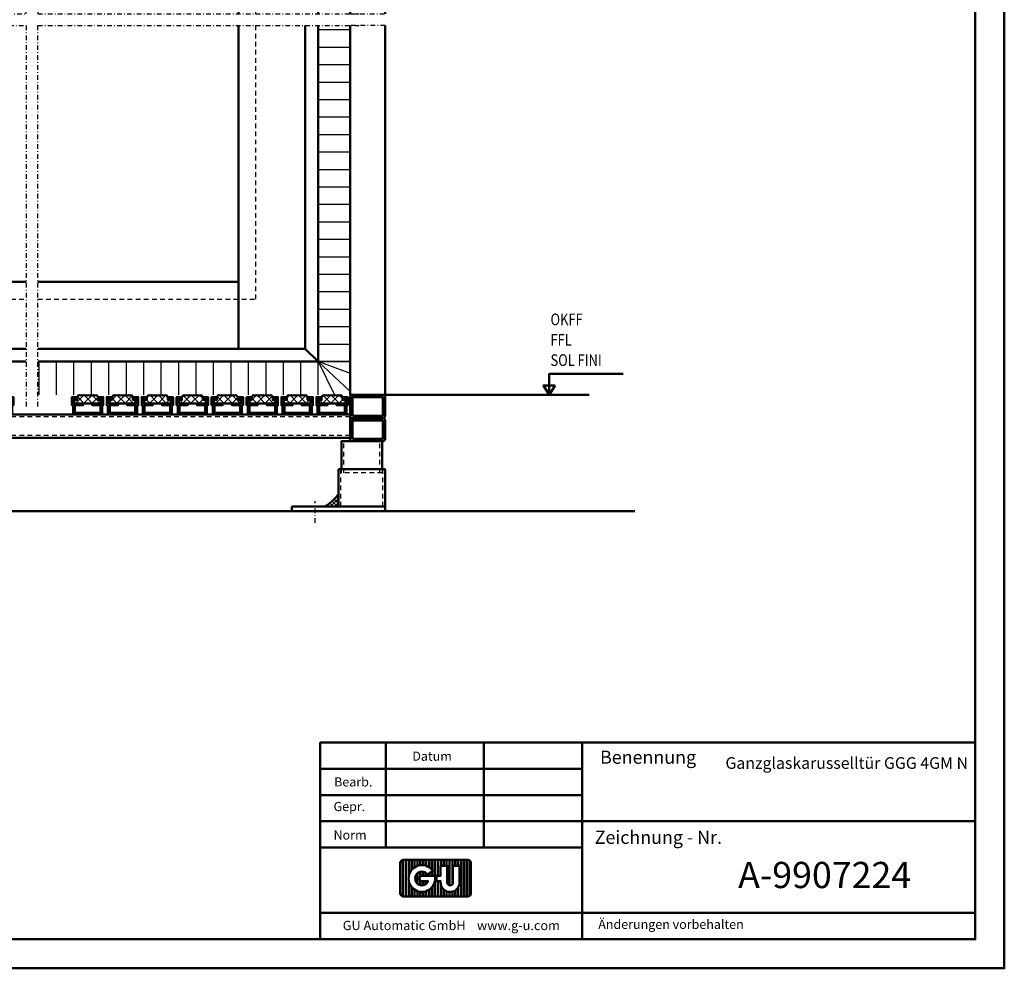
# Model space of a CAD drawing. Extents: x -399 to 1701, y -423 to 1062.
# Drawn here: x 855 to 1701, y -423 to 391 of the extents above; entities that cross this region are included whole.
import ezdxf

# ---------------------------------------------------------------- set-up
doc = ezdxf.new("R2010")
doc.units = 0
doc.header["$MEASUREMENT"] = 0
for name, pattern in [('DASHDOT', [8.5, 4, -2, 0.5, -2]), ('DOT', [2, 0.5, -1.5]), ('HIDDEN', [7, 4, -3])]:
    doc.linetypes.add(name, pattern=pattern)
doc.layers.get('0').update_dxf_attribs({"linetype": 'CONTINUOUS'})
for name, color, linetype in [('10', 7, 'CONTINUOUS'), ('HATCH', 3, 'CONTINUOUS'), ('LC-000', 7, 'CONTINUOUS'), ('LE_HIDDEN', 7, 'CONTINUOUS'), ('LE_MIDDLE', 7, 'CONTINUOUS'), ('LE_RED', 1, 'CONTINUOUS'), ('TXT_ALL', 7, 'CONTINUOUS'), ('TXT_YELLOW', 2, 'CONTINUOUS')]:
    doc.layers.add(name, color=color, linetype=linetype)
doc.layers.add('LE_NORM', color=7, linetype='CONTINUOUS', lineweight=50)
doc.styles.add('ARIAL', font='arial.ttf')
doc.styles.add('MONOTXT', font='monotxt.shx')

# ---------------------------------------------------------------- blocks, each defined once
blk = doc.blocks.new('TRAEGERPROFIL_00023', base_point=(904.05, 67.13))
at = {"layer": 'LE_NORM'}
blk.add_lwpolyline([(904.05, 67.13), (900.05, 67.13), (900.05, 60.13), (901.05, 60.13), (901.05, 52.13), (926.05, 52.13), (926.05, 60.13), (927.05, 60.13), (927.05, 67.13), (923.05, 67.13), (923.05, 65.63), (925.55, 65.63), (925.55, 61.63), (917.55, 61.63), (917.55, 60.13), (924.55, 60.13), (924.55, 53.63), (902.55, 53.63), (902.55, 60.13), (909.55, 60.13), (909.55, 61.63), (901.55, 61.63), (901.55, 65.63), (904.05, 65.63), (904.05, 67.13)], dxfattribs=at)
blk = doc.blocks.new('*X5', base_point=(907.55, 68.36))
at = {"layer": 'HATCH'}
for p, q in [((903.09, 61.63), (910.01, 68.56)), ((917.09, 68.56), (910.16, 61.63)), ((910.72, 68.62), (917.71, 61.63)), ((924.78, 61.63), (917.89, 68.52)), ((902.05, 63.15), (903.57, 61.63)), ((910.64, 61.63), (904.76, 67.51)), ((917.23, 61.63), (922.53, 66.93)), ((925.05, 62.38), (924.3, 61.63))]:
    blk.add_line(p, q, dxfattribs=at)
blk = doc.blocks.new('RAUHAARRIPSSTREIFEN_00024', base_point=(907.55, 68.36))
at = {"layer": 'LE_NORM'}
blk.add_lwpolyline([(907.55, 68.36, 0.57735), (904.55, 66.63), (904.55, 64.63), (902.05, 64.63), (902.05, 61.63), (925.05, 61.63), (925.05, 64.63), (922.55, 64.63), (922.55, 66.63, 0.57735), (919.55, 68.36, 0.267949), (917.55, 68.36, 0.267949), (915.55, 68.36, 0.267949), (913.55, 68.36, 0.267949), (911.55, 68.36, 0.267949), (909.55, 68.36, 0.267949), (907.55, 68.36)], format="xyb", dxfattribs=at)
at = {"layer": 'HATCH'}
blk.add_blockref('*X5', (907.55, 68.36), dxfattribs=at)
blk = doc.blocks.new('STAB_00022')
for name, p in [('RAUHAARRIPSSTREIFEN_00024', (907.55, 68.36)), ('TRAEGERPROFIL_00023', (904.05, 67.13))]:
    blk.add_blockref(name, p)
blk = doc.blocks.new('TRAEGERPROFIL_00026', base_point=(766.91, 67.13))
at = {"layer": 'LE_NORM'}
blk.add_lwpolyline([(766.91, 67.13), (762.91, 67.13), (762.91, 60.13), (763.91, 60.13), (763.91, 52.13), (788.91, 52.13), (788.91, 60.13), (789.91, 60.13), (789.91, 67.13), (785.91, 67.13), (785.91, 65.63), (788.41, 65.63), (788.41, 61.63), (780.41, 61.63), (780.41, 60.13), (787.41, 60.13), (787.41, 53.63), (765.41, 53.63), (765.41, 60.13), (772.41, 60.13), (772.41, 61.63), (764.41, 61.63), (764.41, 65.63), (766.91, 65.63), (766.91, 67.13)], dxfattribs=at)
blk = doc.blocks.new('*X6', base_point=(770.41, 68.36))
at = {"layer": 'HATCH'}
for p, q in [((767.7, 67.67), (768.38, 68.34)), ((775.72, 68.61), (768.74, 61.63)), ((769.29, 68.63), (776.29, 61.63)), ((775.81, 61.63), (782.66, 68.49)), ((783.36, 61.63), (776.55, 68.44)), ((783.43, 68.63), (785.41, 66.65)), ((769.22, 61.63), (766.22, 64.63)), ((785.88, 64.63), (782.88, 61.63)), ((787.43, 64.63), (787.91, 64.15))]:
    blk.add_line(p, q, dxfattribs=at)
blk = doc.blocks.new('RAUHAARRIPSSTREIFEN_00027', base_point=(770.41, 68.36))
at = {"layer": 'LE_NORM'}
blk.add_lwpolyline([(770.41, 68.36, 0.57735), (767.41, 66.63), (767.41, 64.63), (764.91, 64.63), (764.91, 61.63), (787.91, 61.63), (787.91, 64.63), (785.41, 64.63), (785.41, 66.63, 0.57735), (782.41, 68.36, 0.267949), (780.41, 68.36, 0.267949), (778.41, 68.36, 0.267949), (776.41, 68.36, 0.267949), (774.41, 68.36, 0.267949), (772.41, 68.36, 0.267949), (770.41, 68.36)], format="xyb", dxfattribs=at)
at = {"layer": 'HATCH'}
blk.add_blockref('*X6', (770.41, 68.36), dxfattribs=at)
blk = doc.blocks.new('STAB_00025')
for name, p in [('RAUHAARRIPSSTREIFEN_00027', (770.41, 68.36)), ('TRAEGERPROFIL_00026', (766.91, 67.13))]:
    blk.add_blockref(name, p)
blk = doc.blocks.new('TRAEGERPROFIL_00029', base_point=(796.91, 67.13))
at = {"layer": 'LE_NORM'}
blk.add_lwpolyline([(796.91, 67.13), (792.91, 67.13), (792.91, 60.13), (793.91, 60.13), (793.91, 52.13), (818.91, 52.13), (818.91, 60.13), (819.91, 60.13), (819.91, 67.13), (815.91, 67.13), (815.91, 65.63), (818.41, 65.63), (818.41, 61.63), (810.41, 61.63), (810.41, 60.13), (817.41, 60.13), (817.41, 53.63), (795.41, 53.63), (795.41, 60.13), (802.41, 60.13), (802.41, 61.63), (794.41, 61.63), (794.41, 65.63), (796.91, 65.63), (796.91, 67.13)], dxfattribs=at)
blk = doc.blocks.new('*X7', base_point=(800.41, 68.36))
at = {"layer": 'HATCH'}
for p, q in [((797.02, 61.63), (803.95, 68.56)), ((798.08, 68.12), (804.57, 61.63)), ((811.06, 68.6), (804.09, 61.63)), ((811.65, 61.63), (804.76, 68.52)), ((811.74, 68.6), (815.41, 64.93)), ((797.5, 61.63), (794.91, 64.22)), ((811.16, 61.63), (815.41, 65.88)), ((815.72, 64.63), (817.91, 62.43))]:
    blk.add_line(p, q, dxfattribs=at)
blk = doc.blocks.new('RAUHAARRIPSSTREIFEN_00030', base_point=(800.41, 68.36))
at = {"layer": 'LE_NORM'}
blk.add_lwpolyline([(800.41, 68.36, 0.57735), (797.41, 66.63), (797.41, 64.63), (794.91, 64.63), (794.91, 61.63), (817.91, 61.63), (817.91, 64.63), (815.41, 64.63), (815.41, 66.63, 0.57735), (812.41, 68.36, 0.267949), (810.41, 68.36, 0.267949), (808.41, 68.36, 0.267949), (806.41, 68.36, 0.267949), (804.41, 68.36, 0.267949), (802.41, 68.36, 0.267949), (800.41, 68.36)], format="xyb", dxfattribs=at)
at = {"layer": 'HATCH'}
blk.add_blockref('*X7', (800.41, 68.36), dxfattribs=at)
blk = doc.blocks.new('STAB_00028')
for name, p in [('RAUHAARRIPSSTREIFEN_00030', (800.41, 68.36)), ('TRAEGERPROFIL_00029', (796.91, 67.13))]:
    blk.add_blockref(name, p)
blk = doc.blocks.new('TRAEGERPROFIL_00032', base_point=(826.91, 67.13))
at = {"layer": 'LE_NORM'}
blk.add_lwpolyline([(826.91, 67.13), (822.91, 67.13), (822.91, 60.13), (823.91, 60.13), (823.91, 52.13), (848.91, 52.13), (848.91, 60.13), (849.91, 60.13), (849.91, 67.13), (845.91, 67.13), (845.91, 65.63), (848.41, 65.63), (848.41, 61.63), (840.41, 61.63), (840.41, 60.13), (847.41, 60.13), (847.41, 53.63), (825.41, 53.63), (825.41, 60.13), (832.41, 60.13), (832.41, 61.63), (824.41, 61.63), (824.41, 65.63), (826.91, 65.63), (826.91, 67.13)], dxfattribs=at)
blk = doc.blocks.new('*X8', base_point=(830.41, 68.36))
at = {"layer": 'HATCH'}
for p, q in [((825.31, 61.63), (832.16, 68.49)), ((839.38, 68.63), (832.38, 61.63)), ((832.98, 68.58), (839.93, 61.63)), ((847, 61.63), (840.14, 68.5)), ((824.91, 62.51), (825.79, 61.63)), ((832.86, 61.63), (827.45, 67.04)), ((839.45, 61.63), (845.25, 67.43)), ((847.91, 63.02), (846.52, 61.63))]:
    blk.add_line(p, q, dxfattribs=at)
blk = doc.blocks.new('RAUHAARRIPSSTREIFEN_00033', base_point=(830.41, 68.36))
at = {"layer": 'LE_NORM'}
blk.add_lwpolyline([(830.41, 68.36, 0.57735), (827.41, 66.63), (827.41, 64.63), (824.91, 64.63), (824.91, 61.63), (847.91, 61.63), (847.91, 64.63), (845.41, 64.63), (845.41, 66.63, 0.57735), (842.41, 68.36, 0.267949), (840.41, 68.36, 0.267949), (838.41, 68.36, 0.267949), (836.41, 68.36, 0.267949), (834.41, 68.36, 0.267949), (832.41, 68.36, 0.267949), (830.41, 68.36)], format="xyb", dxfattribs=at)
at = {"layer": 'HATCH'}
blk.add_blockref('*X8', (830.41, 68.36), dxfattribs=at)
blk = doc.blocks.new('STAB_00031')
for name, p in [('RAUHAARRIPSSTREIFEN_00033', (830.41, 68.36)), ('TRAEGERPROFIL_00032', (826.91, 67.13))]:
    blk.add_blockref(name, p)
blk = doc.blocks.new('TRAEGERPROFIL_00035', base_point=(934.05, 67.13))
at = {"layer": 'LE_NORM'}
blk.add_lwpolyline([(934.05, 67.13), (930.05, 67.13), (930.05, 60.13), (931.05, 60.13), (931.05, 52.13), (956.05, 52.13), (956.05, 60.13), (957.05, 60.13), (957.05, 67.13), (953.05, 67.13), (953.05, 65.63), (955.55, 65.63), (955.55, 61.63), (947.55, 61.63), (947.55, 60.13), (954.55, 60.13), (954.55, 53.63), (932.55, 53.63), (932.55, 60.13), (939.55, 60.13), (939.55, 61.63), (931.55, 61.63), (931.55, 65.63), (934.05, 65.63), (934.05, 67.13)], dxfattribs=at)
blk = doc.blocks.new('*X9', base_point=(937.55, 68.36))
at = {"layer": 'HATCH'}
for p, q in [((934.55, 64.81), (938.36, 68.62)), ((945.3, 68.49), (938.44, 61.63)), ((939.06, 68.57), (946, 61.63)), ((945.51, 61.63), (951.95, 68.06)), ((953.07, 61.63), (946.12, 68.58)), ((932.05, 62.31), (934.37, 64.63)), ((938.92, 61.63), (934.55, 66)), ((955.05, 64.1), (952.59, 61.63))]:
    blk.add_line(p, q, dxfattribs=at)
blk = doc.blocks.new('RAUHAARRIPSSTREIFEN_00036', base_point=(937.55, 68.36))
at = {"layer": 'LE_NORM'}
blk.add_lwpolyline([(937.55, 68.36, 0.57735), (934.55, 66.63), (934.55, 64.63), (932.05, 64.63), (932.05, 61.63), (955.05, 61.63), (955.05, 64.63), (952.55, 64.63), (952.55, 66.63, 0.57735), (949.55, 68.36, 0.267949), (947.55, 68.36, 0.267949), (945.55, 68.36, 0.267949), (943.55, 68.36, 0.267949), (941.55, 68.36, 0.267949), (939.55, 68.36, 0.267949), (937.55, 68.36)], format="xyb", dxfattribs=at)
at = {"layer": 'HATCH'}
blk.add_blockref('*X9', (937.55, 68.36), dxfattribs=at)
blk = doc.blocks.new('STAB_00034')
for name, p in [('RAUHAARRIPSSTREIFEN_00036', (937.55, 68.36)), ('TRAEGERPROFIL_00035', (934.05, 67.13))]:
    blk.add_blockref(name, p)
blk = doc.blocks.new('TRAEGERPROFIL_00038', base_point=(964.05, 67.13))
at = {"layer": 'LE_NORM'}
blk.add_lwpolyline([(964.05, 67.13), (960.05, 67.13), (960.05, 60.13), (961.05, 60.13), (961.05, 52.13), (986.05, 52.13), (986.05, 60.13), (987.05, 60.13), (987.05, 67.13), (983.05, 67.13), (983.05, 65.63), (985.55, 65.63), (985.55, 61.63), (977.55, 61.63), (977.55, 60.13), (984.55, 60.13), (984.55, 53.63), (962.55, 53.63), (962.55, 60.13), (969.55, 60.13), (969.55, 61.63), (961.55, 61.63), (961.55, 65.63), (964.05, 65.63), (964.05, 67.13)], dxfattribs=at)
blk = doc.blocks.new('*X10', base_point=(967.55, 68.36))
at = {"layer": 'HATCH'}
for p, q in [((964.55, 66.53), (966.65, 68.63)), ((973.49, 68.4), (966.73, 61.63)), ((967.54, 68.37), (974.28, 61.63)), ((973.8, 61.63), (980.79, 68.62)), ((981.35, 61.63), (974.36, 68.62)), ((962.05, 64.03), (962.66, 64.63)), ((967.21, 61.63), (964.21, 64.63)), ((983.87, 64.63), (980.87, 61.63))]:
    blk.add_line(p, q, dxfattribs=at)
blk = doc.blocks.new('RAUHAARRIPSSTREIFEN_00039', base_point=(967.55, 68.36))
at = {"layer": 'LE_NORM'}
blk.add_lwpolyline([(967.55, 68.36, 0.57735), (964.55, 66.63), (964.55, 64.63), (962.05, 64.63), (962.05, 61.63), (985.05, 61.63), (985.05, 64.63), (982.55, 64.63), (982.55, 66.63, 0.57735), (979.55, 68.36, 0.267949), (977.55, 68.36, 0.267949), (975.55, 68.36, 0.267949), (973.55, 68.36, 0.267949), (971.55, 68.36, 0.267949), (969.55, 68.36, 0.267949), (967.55, 68.36)], format="xyb", dxfattribs=at)
at = {"layer": 'HATCH'}
blk.add_blockref('*X10', (967.55, 68.36), dxfattribs=at)
blk = doc.blocks.new('STAB_00037')
for name, p in [('RAUHAARRIPSSTREIFEN_00039', (967.55, 68.36)), ('TRAEGERPROFIL_00038', (964.05, 67.13))]:
    blk.add_blockref(name, p)
blk = doc.blocks.new('TRAEGERPROFIL_00041', base_point=(994.05, 67.13))
at = {"layer": 'LE_NORM'}
blk.add_lwpolyline([(994.05, 67.13), (990.05, 67.13), (990.05, 60.13), (991.05, 60.13), (991.05, 52.13), (1016.05, 52.13), (1016.05, 60.13), (1017.05, 60.13), (1017.05, 67.13), (1013.05, 67.13), (1013.05, 65.63), (1015.55, 65.63), (1015.55, 61.63), (1007.55, 61.63), (1007.55, 60.13), (1014.55, 60.13), (1014.55, 53.63), (992.55, 53.63), (992.55, 60.13), (999.55, 60.13), (999.55, 61.63), (991.55, 61.63), (991.55, 65.63), (994.05, 65.63), (994.05, 67.13)], dxfattribs=at)
blk = doc.blocks.new('*X11', base_point=(997.55, 68.36))
at = {"layer": 'HATCH'}
for p, q in [((995.01, 61.63), (1001.9, 68.52)), ((995.74, 68.46), (1002.56, 61.63)), ((1009.03, 68.57), (1002.08, 61.63)), ((1009.63, 61.63), (1002.64, 68.63)), ((1009.84, 68.5), (1012.55, 65.78)), ((995.49, 61.63), (992.49, 64.63)), ((1009.15, 61.63), (1012.55, 65.03)), ((1013.71, 64.63), (1015.05, 63.28))]:
    blk.add_line(p, q, dxfattribs=at)
blk = doc.blocks.new('RAUHAARRIPSSTREIFEN_00042', base_point=(997.55, 68.36))
at = {"layer": 'LE_NORM'}
blk.add_lwpolyline([(997.55, 68.36, 0.57735), (994.55, 66.63), (994.55, 64.63), (992.05, 64.63), (992.05, 61.63), (1015.05, 61.63), (1015.05, 64.63), (1012.55, 64.63), (1012.55, 66.63, 0.57735), (1009.55, 68.36, 0.267949), (1007.55, 68.36, 0.267949), (1005.55, 68.36, 0.267949), (1003.55, 68.36, 0.267949), (1001.55, 68.36, 0.267949), (999.55, 68.36, 0.267949), (997.55, 68.36)], format="xyb", dxfattribs=at)
at = {"layer": 'HATCH'}
blk.add_blockref('*X11', (997.55, 68.36), dxfattribs=at)
blk = doc.blocks.new('STAB_00040')
for name, p in [('RAUHAARRIPSSTREIFEN_00042', (997.55, 68.36)), ('TRAEGERPROFIL_00041', (994.05, 67.13))]:
    blk.add_blockref(name, p)
blk = doc.blocks.new('TRAEGERPROFIL_00044', base_point=(1024.05, 67.13))
at = {"layer": 'LE_NORM'}
blk.add_lwpolyline([(1024.05, 67.13), (1020.05, 67.13), (1020.05, 60.13), (1021.05, 60.13), (1021.05, 52.13), (1046.05, 52.13), (1046.05, 60.13), (1047.05, 60.13), (1047.05, 67.13), (1043.05, 67.13), (1043.05, 65.63), (1045.55, 65.63), (1045.55, 61.63), (1037.55, 61.63), (1037.55, 60.13), (1044.55, 60.13), (1044.55, 53.63), (1022.55, 53.63), (1022.55, 60.13), (1029.55, 60.13), (1029.55, 61.63), (1021.55, 61.63), (1021.55, 65.63), (1024.05, 65.63), (1024.05, 67.13)], dxfattribs=at)
blk = doc.blocks.new('*X12', base_point=(1027.55, 68.36))
at = {"layer": 'HATCH'}
for p, q in [((1023.3, 61.63), (1030.28, 68.61)), ((1037.24, 68.51), (1030.37, 61.63)), ((1037.92, 61.63), (1030.96, 68.59)), ((1038.05, 68.57), (1044.99, 61.63)), ((1023.78, 61.63), (1022.05, 63.36)), ((1024.83, 67.65), (1030.85, 61.63)), ((1037.44, 61.63), (1042.55, 66.74)), ((1045.05, 62.17), (1044.51, 61.63))]:
    blk.add_line(p, q, dxfattribs=at)
blk = doc.blocks.new('RAUHAARRIPSSTREIFEN_00045', base_point=(1027.55, 68.36))
at = {"layer": 'LE_NORM'}
blk.add_lwpolyline([(1027.55, 68.36, 0.57735), (1024.55, 66.63), (1024.55, 64.63), (1022.05, 64.63), (1022.05, 61.63), (1045.05, 61.63), (1045.05, 64.63), (1042.55, 64.63), (1042.55, 66.63, 0.57735), (1039.55, 68.36, 0.267949), (1037.55, 68.36, 0.267949), (1035.55, 68.36, 0.267949), (1033.55, 68.36, 0.267949), (1031.55, 68.36, 0.267949), (1029.55, 68.36, 0.267949), (1027.55, 68.36)], format="xyb", dxfattribs=at)
at = {"layer": 'HATCH'}
blk.add_blockref('*X12', (1027.55, 68.36), dxfattribs=at)
blk = doc.blocks.new('STAB_00043')
for name, p in [('RAUHAARRIPSSTREIFEN_00045', (1027.55, 68.36)), ('TRAEGERPROFIL_00044', (1024.05, 67.13))]:
    blk.add_blockref(name, p)
blk = doc.blocks.new('TRAEGERPROFIL_00047', base_point=(1054.05, 67.13))
at = {"layer": 'LE_NORM'}
blk.add_lwpolyline([(1054.05, 67.13), (1050.05, 67.13), (1050.05, 60.13), (1051.05, 60.13), (1051.05, 52.13), (1076.05, 52.13), (1076.05, 60.13), (1077.05, 60.13), (1077.05, 67.13), (1073.05, 67.13), (1073.05, 65.63), (1075.55, 65.63), (1075.55, 61.63), (1067.55, 61.63), (1067.55, 60.13), (1074.55, 60.13), (1074.55, 53.63), (1052.55, 53.63), (1052.55, 60.13), (1059.55, 60.13), (1059.55, 61.63), (1051.55, 61.63), (1051.55, 65.63), (1054.05, 65.63), (1054.05, 67.13)], dxfattribs=at)
blk = doc.blocks.new('*X13', base_point=(1057.55, 68.36))
at = {"layer": 'HATCH'}
for p, q in [((1052.05, 62.1), (1058.58, 68.63)), ((1065.44, 68.42), (1058.65, 61.63)), ((1059.38, 68.45), (1066.2, 61.63)), ((1065.72, 61.63), (1072.05, 67.96)), ((1073.27, 61.63), (1066.29, 68.61)), ((1052.05, 61.64), (1052.06, 61.63)), ((1059.13, 61.63), (1054.55, 66.21)), ((1075.05, 63.89), (1072.79, 61.63))]:
    blk.add_line(p, q, dxfattribs=at)
blk = doc.blocks.new('RAUHAARRIPSSTREIFEN_00048', base_point=(1057.55, 68.36))
at = {"layer": 'LE_NORM'}
blk.add_lwpolyline([(1057.55, 68.36, 0.57735), (1054.55, 66.63), (1054.55, 64.63), (1052.05, 64.63), (1052.05, 61.63), (1075.05, 61.63), (1075.05, 64.63), (1072.55, 64.63), (1072.55, 66.63, 0.57735), (1069.55, 68.36, 0.267949), (1067.55, 68.36, 0.267949), (1065.55, 68.36, 0.267949), (1063.55, 68.36, 0.267949), (1061.55, 68.36, 0.267949), (1059.55, 68.36, 0.267949), (1057.55, 68.36)], format="xyb", dxfattribs=at)
at = {"layer": 'HATCH'}
blk.add_blockref('*X13', (1057.55, 68.36), dxfattribs=at)
blk = doc.blocks.new('STAB_00046')
for name, p in [('RAUHAARRIPSSTREIFEN_00048', (1057.55, 68.36)), ('TRAEGERPROFIL_00047', (1054.05, 67.13))]:
    blk.add_blockref(name, p)
blk = doc.blocks.new('TRAEGERPROFIL_00050', base_point=(1084.05, 67.13))
at = {"layer": 'LE_NORM'}
blk.add_lwpolyline([(1084.05, 67.13), (1080.05, 67.13), (1080.05, 60.13), (1081.05, 60.13), (1081.05, 52.13), (1106.05, 52.13), (1106.05, 60.13), (1107.05, 60.13), (1107.05, 67.13), (1103.05, 67.13), (1103.05, 65.63), (1105.55, 65.63), (1105.55, 61.63), (1097.55, 61.63), (1097.55, 60.13), (1104.55, 60.13), (1104.55, 53.63), (1082.55, 53.63), (1082.55, 60.13), (1089.55, 60.13), (1089.55, 61.63), (1081.55, 61.63), (1081.55, 65.63), (1084.05, 65.63), (1084.05, 67.13)], dxfattribs=at)
blk = doc.blocks.new('*X14', base_point=(1087.55, 68.36))
at = {"layer": 'HATCH'}
for p, q in [((1084.55, 66.32), (1086.84, 68.61)), ((1093.78, 68.48), (1086.94, 61.63)), ((1087.69, 68.43), (1094.49, 61.63)), ((1094.01, 61.63), (1100.97, 68.59)), ((1101.56, 61.63), (1094.56, 68.63)), ((1082.05, 63.82), (1082.87, 64.63)), ((1087.42, 61.63), (1084.42, 64.63)), ((1104.08, 64.63), (1101.08, 61.63))]:
    blk.add_line(p, q, dxfattribs=at)
blk = doc.blocks.new('RAUHAARRIPSSTREIFEN_00051', base_point=(1087.55, 68.36))
at = {"layer": 'LE_NORM'}
blk.add_lwpolyline([(1087.55, 68.36, 0.57735), (1084.55, 66.63), (1084.55, 64.63), (1082.05, 64.63), (1082.05, 61.63), (1105.05, 61.63), (1105.05, 64.63), (1102.55, 64.63), (1102.55, 66.63, 0.57735), (1099.55, 68.36, 0.267949), (1097.55, 68.36, 0.267949), (1095.55, 68.36, 0.267949), (1093.55, 68.36, 0.267949), (1091.55, 68.36, 0.267949), (1089.55, 68.36, 0.267949), (1087.55, 68.36)], format="xyb", dxfattribs=at)
at = {"layer": 'HATCH'}
blk.add_blockref('*X14', (1087.55, 68.36), dxfattribs=at)
blk = doc.blocks.new('STAB_00049')
for name, p in [('RAUHAARRIPSSTREIFEN_00051', (1087.55, 68.36)), ('TRAEGERPROFIL_00050', (1084.05, 67.13))]:
    blk.add_blockref(name, p)
blk = doc.blocks.new('TRAEGERPROFIL_00053', base_point=(1114.05, 67.13))
at = {"layer": 'LE_NORM'}
blk.add_lwpolyline([(1114.05, 67.13), (1110.05, 67.13), (1110.05, 60.13), (1111.05, 60.13), (1111.05, 52.13), (1136.05, 52.13), (1136.05, 60.13), (1137.05, 60.13), (1137.05, 67.13), (1133.05, 67.13), (1133.05, 65.63), (1135.55, 65.63), (1135.55, 61.63), (1127.55, 61.63), (1127.55, 60.13), (1134.55, 60.13), (1134.55, 53.63), (1112.55, 53.63), (1112.55, 60.13), (1119.55, 60.13), (1119.55, 61.63), (1111.55, 61.63), (1111.55, 65.63), (1114.05, 65.63), (1114.05, 67.13)], dxfattribs=at)
blk = doc.blocks.new('*X15', base_point=(1117.55, 68.36))
at = {"layer": 'HATCH'}
for p, q in [((1115.22, 61.63), (1122.19, 68.6)), ((1115.89, 68.52), (1122.77, 61.63)), ((1129.19, 68.53), (1122.29, 61.63)), ((1129.84, 61.63), (1122.87, 68.61)), ((1129.99, 68.55), (1132.55, 65.99)), ((1115.7, 61.63), (1112.7, 64.63)), ((1129.36, 61.63), (1132.55, 64.82)), ((1133.91, 64.63), (1135.05, 63.49))]:
    blk.add_line(p, q, dxfattribs=at)
blk = doc.blocks.new('RAUHAARRIPSSTREIFEN_00054', base_point=(1117.55, 68.36))
at = {"layer": 'LE_NORM'}
blk.add_lwpolyline([(1117.55, 68.36, 0.57735), (1114.55, 66.63), (1114.55, 64.63), (1112.05, 64.63), (1112.05, 61.63), (1135.05, 61.63), (1135.05, 64.63), (1132.55, 64.63), (1132.55, 66.63, 0.57735), (1129.55, 68.36, 0.267949), (1127.55, 68.36, 0.267949), (1125.55, 68.36, 0.267949), (1123.55, 68.36, 0.267949), (1121.55, 68.36, 0.267949), (1119.55, 68.36, 0.267949), (1117.55, 68.36)], format="xyb", dxfattribs=at)
at = {"layer": 'HATCH'}
blk.add_blockref('*X15', (1117.55, 68.36), dxfattribs=at)
blk = doc.blocks.new('STAB_00052')
for name, p in [('RAUHAARRIPSSTREIFEN_00054', (1117.55, 68.36)), ('TRAEGERPROFIL_00053', (1114.05, 67.13))]:
    blk.add_blockref(name, p)
blk = doc.blocks.new('REINSTREIFMATTE_00021')
for name in ['STAB_00025', 'STAB_00028', 'STAB_00031', 'STAB_00022', 'STAB_00034', 'STAB_00037', 'STAB_00040', 'STAB_00043', 'STAB_00046', 'STAB_00049', 'STAB_00052']:
    blk.add_blockref(name, (0, 0))
blk = doc.blocks.new('ROHBETON_00092', base_point=(1383.42, -30.88))
at = {"layer": 'LE_NORM'}
blk.add_line((1383.42, -30.88), (-202.56, -30.88), dxfattribs=at)
blk = doc.blocks.new('A-7121090 + A-7124870_00099', base_point=(1129.05, 5.13))
at = {"layer": 'LE_HIDDEN', "color": 1, "linetype": 'HIDDEN'}
for p, q in [((1131.05, -26.88), (1131.05, 5.13)), ((1167.05, -26.88), (1167.05, 5.13))]:
    blk.add_line(p, q, dxfattribs=at)
at = {"layer": 'LE_NORM'}
blk.add_lwpolyline([(1129.05, 5.13), (1169.05, 5.13), (1169.05, -26.88), (1129.05, -26.88), (1129.05, 5.13)], dxfattribs=at)
blk = doc.blocks.new('*X28', base_point=(1116.91, -26.88))
at = {"layer": 'HATCH'}
for p, q in [((1127.99, -17.52), (1129.05, -16.46)), ((1128.61, -16.68), (1129.05, -17.13)), ((1118.64, -26.88), (1121.59, -23.92)), ((1121.12, -26.88), (1119.58, -25.33)), ((1121.66, -23.87), (1124.66, -26.88)), ((1129.05, -20), (1122.17, -26.88)), ((1128.2, -26.88), (1123.6, -22.28)), ((1125.4, -20.55), (1129.05, -24.2)), ((1125.71, -26.88), (1129.05, -23.53)), ((1129.05, -20.66), (1127.07, -18.68)), ((1117.35, -26.64), (1117.59, -26.88))]:
    blk.add_line(p, q, dxfattribs=at)
blk = doc.blocks.new('SCHWEISSNAHT_00100', base_point=(1116.91, -26.88))
at = {"layer": 'LE_NORM'}
blk.add_lwpolyline([(1116.91, -26.88, 0.125469), (1129.05, -16.04), (1129.05, -26.88), (1116.91, -26.88)], format="xyb", dxfattribs=at)
at = {"layer": 'HATCH'}
blk.add_blockref('*X28', (1116.91, -26.88), dxfattribs=at)
blk = doc.blocks.new('A-7122260 + A-7127570_00101', base_point=(1166.55, 29.13))
at = {"layer": 'LE_HIDDEN', "color": 1, "linetype": 'HIDDEN'}
for p, q in [((1133.55, 2.12), (1133.55, 29.13)), ((1164.55, 2.12), (1164.55, 29.13))]:
    blk.add_line(p, q, dxfattribs=at)
blk.add_lwpolyline([(1166.55, 5.13), (1166.55, 2.12), (1131.55, 2.12), (1131.55, 5.13)], dxfattribs=at)
at = {"layer": 'LE_NORM'}
for points in [[(1131.55, 5.13), (1131.55, 29.13), (1166.55, 29.13)], [(1166.55, 29.13), (1166.55, 5.13)]]:
    blk.add_lwpolyline(points, dxfattribs=at)
blk = doc.blocks.new('A-7134230_00103', base_point=(1089.05, -30.88))
at = {"layer": 'LE_MIDDLE', "color": 1, "linetype": 'DASHDOT'}
blk.add_line((1109.05, -40.98), (1109.05, -22.2), dxfattribs=at)
at = {"layer": 'LE_NORM'}
blk.add_line((1089.05, -26.88), (1089.05, -30.88), dxfattribs=at)
blk.add_lwpolyline([(1089.05, -30.88), (1169.05, -30.88), (1169.05, -26.88), (1089.05, -26.88)], dxfattribs=at)
blk = doc.blocks.new('UNTERKONSTRUKTION_00098')
for name, p in [('A-7122260 + A-7127570_00101', (1166.55, 29.13)), ('A-7121090 + A-7124870_00099', (1129.05, 5.13)), ('SCHWEISSNAHT_00100', (1116.91, -26.88)), ('A-7134230_00103', (1089.05, -30.88))]:
    blk.add_blockref(name, p)
blk = doc.blocks.new('A-7121700_00105', base_point=(1139.05, 52.13))
at = {"layer": 'LE_HIDDEN', "color": 1, "linetype": 'HIDDEN'}
for p, q in [((1139.05, 50.13), (610.91, 50.13)), ((1139.05, 34.13), (610.91, 34.13))]:
    blk.add_line(p, q, dxfattribs=at)
at = {"layer": 'LE_NORM'}
blk.add_lwpolyline([(1139.05, 52.13), (610.91, 52.13), (610.91, 32.13), (1139.05, 32.13), (1139.05, 52.13)], dxfattribs=at)
blk = doc.blocks.new('IK_00109', base_point=(1141.06, 31.13))
at = {"layer": 'LE_NORM'}
blk.add_lwpolyline([(1141.06, 31.13), (1141.06, 47.13), (1167.06, 47.13), (1167.06, 31.13), (1141.06, 31.13)], dxfattribs=at)
blk = doc.blocks.new('A-7120700_00108', base_point=(1167.06, 29.13))
at = {"layer": 'LE_NORM'}
blk.add_lwpolyline([(1167.06, 29.13), (1141.06, 29.13, -0.414214), (1139.06, 31.13), (1139.06, 47.13, -0.414214), (1141.06, 49.13), (1167.06, 49.13, -0.414214), (1169.06, 47.13), (1169.06, 31.13, -0.414214), (1167.06, 29.13)], format="xyb", dxfattribs=at)
blk.add_blockref('IK_00109', (1141.06, 31.13))
blk = doc.blocks.new('IK_00113', base_point=(1141.06, 51.13))
at = {"layer": 'LE_NORM'}
blk.add_lwpolyline([(1141.06, 51.13), (1141.06, 67.13), (1167.06, 67.13), (1167.06, 51.13), (1141.06, 51.13)], dxfattribs=at)
blk = doc.blocks.new('A-7120700_00112', base_point=(1167.06, 49.13))
at = {"layer": 'LE_NORM'}
blk.add_lwpolyline([(1167.06, 49.13), (1141.06, 49.13, -0.414214), (1139.06, 51.13), (1139.06, 67.13, -0.414214), (1141.06, 69.13), (1167.06, 69.13, -0.414214), (1169.06, 67.13), (1169.06, 51.13, -0.414214), (1167.06, 49.13)], format="xyb", dxfattribs=at)
blk.add_blockref('IK_00113', (1141.06, 51.13))
blk = doc.blocks.new('EDELSTAHLBODENRING_00093')
for name, p in [('A-7120700_00112', (1167.06, 49.13)), ('A-7121700_00105', (1139.05, 52.13)), ('A-7120700_00108', (1167.06, 29.13)), ('UNTERKONSTRUKTION_00098', (0, 0))]:
    blk.add_blockref(name, p)
blk = doc.blocks.new('A-8005310_00020', base_point=(-298.89, 847.76))
for name, p in [('EDELSTAHLBODENRING_00093', (0, 0)), ('REINSTREIFMATTE_00021', (0, 0)), ('ROHBETON_00092', (1383.42, -30.88))]:
    blk.add_blockref(name, p)
blk = doc.blocks.new('TFIELD_00116', base_point=(1311.14, 98.83))
at = {"layer": 'TXT_ALL', "color": 2, "style": 'MONOTXT', "width": 0.812}
for s, p in [('OKFF', (1311.14, 128.83)), ('FFL', (1311.14, 111.33)), ('SOL FINI', (1311.14, 93.83))]:
    blk.add_text(s, height=10, dxfattribs=at).set_placement(p)
blk = doc.blocks.new('FLEX_00115', base_point=(1327.39, 125.08))
blk.add_blockref('TFIELD_00116', (1311.14, 98.83))
blk = doc.blocks.new('OKFF_00114', base_point=(1310.06, 69.13))
at = {"layer": 'LE_NORM'}
blk.add_line((1169.05, 69.13), (1344.38, 69.13), dxfattribs=at)
for points in [[(1310.06, 69.13), (1310.06, 77.13), (1310.06, 87.13), (1373.62, 87.13)], [(1315.06, 77.13), (1305.06, 77.13), (1310.06, 69.13), (1315.06, 77.13)]]:
    blk.add_lwpolyline(points, dxfattribs=at)
blk.add_blockref('FLEX_00115', (1327.39, 125.08))
blk = doc.blocks.new('SEITENT_00117', base_point=(1139.05, 713.13))
at = {"layer": 'LE_MIDDLE', "color": 1, "linetype": 'DASHDOT'}
for points in [[(1139.05, 396.13), (1169.05, 396.13)], [(1169.05, 386.13), (1139.05, 386.13)]]:
    blk.add_lwpolyline(points, dxfattribs=at)
at = {"layer": 'LE_NORM'}
for p, q in [((1169.05, 396.13), (1169.05, 713.13)), ((1139.05, 708.63), (1169.05, 708.63))]:
    blk.add_line(p, q, dxfattribs=at)
for points in [[(1139.05, 713.13), (1139.05, 396.13)], [(1139.05, 386.13), (1139.05, 69.13), (1169.05, 69.13)], [(1169.05, 69.13), (1169.05, 386.13)]]:
    blk.add_lwpolyline(points, dxfattribs=at)
blk = doc.blocks.new('A-7134530_00203', base_point=(619.91, 386.13))
at = {"layer": 'LE_NORM'}
for points in [[(606.41, 617.13), (619.91, 617.13), (619.91, 396.13)], [(619.91, 386.13), (619.91, 165.13), (606.41, 165.13)]]:
    blk.add_lwpolyline(points, dxfattribs=at)
blk = doc.blocks.new('A-7031830_00204', base_point=(860.91, 631.13))
at = {"layer": 'LE_HIDDEN', "color": 5, "linetype": 'HIDDEN'}
for p, q in [((1058.05, 631.13), (870.91, 631.13)), ((1058.05, 396.13), (1058.05, 631.13)), ((609.91, 151.12), (860.91, 151.12))]:
    blk.add_line(p, q, dxfattribs=at)
for points in [[(860.91, 631.13), (609.91, 631.13)], [(870.91, 151.12), (1058.05, 151.12), (1058.05, 386.13)]]:
    blk.add_lwpolyline(points, dxfattribs=at)
at = {"layer": 'LE_MIDDLE', "color": 1, "linetype": 'DASHDOT'}
for points in [[(606.6, 396.13), (860.91, 396.13), (860.91, 738.13)], [(870.91, 738.13), (870.91, 396.13), (1148.29, 396.13)], [(608.11, 386.13), (860.91, 386.13), (860.91, 59.12)], [(870.91, 59.12), (870.91, 386.13), (1147.42, 386.13)]]:
    blk.add_lwpolyline(points, dxfattribs=at)
at = {"layer": 'LE_NORM', "color": 5}
blk.add_line((609.91, 631.13), (609.91, 396.13), dxfattribs=at)
blk.add_lwpolyline([(609.91, 386.13), (609.91, 151.12)], dxfattribs=at)
blk = doc.blocks.new('BÜRSTE_00207', base_point=(1111.55, 708.63))
at = {"layer": 'LE_RED'}
for p, q in [((819.91, 684.63), (819.91, 713.13)), ((834.91, 684.63), (834.91, 713.13)), ((849.91, 684.63), (849.91, 713.13)), ((871.55, 684.63), (871.55, 713.13)), ((886.55, 684.63), (886.55, 713.13)), ((901.55, 684.63), (901.55, 713.13)), ((916.55, 684.63), (916.55, 713.13)), ((931.55, 684.63), (931.55, 713.13)), ((946.55, 684.63), (946.55, 713.13)), ((961.55, 684.63), (961.55, 713.13)), ((976.55, 684.63), (976.55, 713.13)), ((991.55, 684.63), (991.55, 713.13)), ((1006.55, 684.63), (1006.55, 713.13)), ((1021.55, 684.63), (1021.55, 713.13)), ((1036.55, 684.63), (1036.55, 713.13)), ((1051.55, 684.63), (1051.55, 713.13)), ((1066.55, 684.63), (1066.55, 713.13)), ((1081.55, 684.63), (1081.55, 713.13)), ((1096.55, 684.63), (1096.55, 713.13)), ((1111.55, 669.63), (1138.55, 669.63)), ((1111.55, 654.63), (1140.05, 654.63)), ((1111.55, 639.63), (1140.05, 639.63)), ((1111.55, 624.63), (1140.05, 624.63)), ((1111.55, 609.63), (1140.05, 609.63)), ((1111.55, 594.63), (1140.05, 594.63)), ((1111.55, 579.63), (1140.05, 579.63)), ((1111.55, 564.63), (1140.05, 564.63)), ((1111.55, 549.63), (1140.05, 549.63)), ((1111.55, 534.63), (1140.05, 534.63)), ((1111.55, 519.63), (1140.05, 519.63)), ((1111.55, 504.63), (1140.05, 504.63)), ((1111.55, 489.63), (1140.05, 489.63)), ((1111.55, 474.63), (1140.05, 474.63)), ((1111.55, 459.63), (1140.05, 459.63)), ((1111.55, 444.63), (1140.05, 444.63)), ((1111.55, 429.63), (1140.05, 429.63)), ((1111.55, 414.63), (1140.05, 414.63)), ((1111.55, 399.63), (1140.05, 399.63)), ((1111.55, 382.62), (1140.05, 382.62)), ((1111.55, 367.62), (1140.05, 367.62)), ((1111.55, 352.62), (1140.05, 352.62)), ((1111.55, 337.62), (1140.05, 337.62)), ((1111.55, 322.62), (1140.05, 322.62)), ((1111.55, 307.62), (1140.05, 307.62)), ((1111.55, 292.62), (1140.05, 292.62)), ((1111.55, 277.62), (1140.05, 277.62)), ((1111.55, 262.62), (1140.05, 262.62)), ((1111.55, 247.62), (1140.05, 247.62)), ((1111.55, 232.62), (1140.05, 232.62)), ((1111.55, 217.62), (1140.05, 217.62)), ((1111.55, 202.62), (1140.05, 202.62)), ((1111.55, 187.62), (1140.05, 187.62)), ((1111.55, 172.62), (1140.05, 172.62)), ((1111.55, 157.62), (1140.05, 157.62)), ((1111.55, 142.62), (1140.05, 142.62)), ((1111.55, 127.62), (1138.55, 127.62)), ((1111.55, 112.62), (1138.55, 112.62)), ((817.41, 97.62), (817.41, 69.12)), ((832.41, 97.62), (832.41, 69.12)), ((847.41, 97.62), (847.41, 69.12)), ((871.55, 97.62), (871.55, 69.12)), ((886.55, 97.62), (886.55, 69.12)), ((901.55, 97.62), (901.55, 69.12)), ((916.55, 97.62), (916.55, 69.12)), ((931.55, 97.62), (931.55, 69.12)), ((946.55, 97.62), (946.55, 69.12)), ((961.55, 97.62), (961.55, 69.12)), ((976.55, 97.62), (976.55, 69.12)), ((991.55, 97.62), (991.55, 69.12)), ((1006.55, 97.62), (1006.55, 69.12)), ((1021.55, 97.62), (1021.55, 69.12)), ((1036.55, 97.62), (1036.55, 69.12)), ((1051.55, 97.62), (1051.55, 69.12)), ((1066.55, 97.62), (1066.55, 69.12)), ((1081.55, 97.62), (1081.55, 69.12)), ((1096.55, 97.62), (1096.55, 69.12))]:
    blk.add_line(p, q, dxfattribs=at)
for points in [[(1111.55, 708.63), (1111.55, 684.63), (1138.55, 684.63)], [(1138.55, 694.58), (1111.55, 684.63), (1123.34, 708.63)], [(1140.05, 684.63), (1111.55, 684.63), (1137.36, 708.63)], [(1111.55, 69.12), (1111.55, 97.62), (1138.55, 97.62)], [(1140.05, 97.62), (1111.55, 97.62), (1138.55, 72.52)], [(1138.55, 87.68), (1111.55, 97.62), (1125.59, 69.12)]]:
    blk.add_lwpolyline(points, dxfattribs=at)
blk = doc.blocks.new('BÜRSTE_00206')
blk.add_blockref('BÜRSTE_00207', (1111.55, 708.63))
blk = doc.blocks.new('PROFILRAHMEN_00205', base_point=(860.91, 616.13))
at = {"layer": 'LC-000', "color": 1, "linetype": 'DOT'}
for points in [[(802.91, 617.13), (802.91, 683.13)], [(806.91, 99.13), (806.91, 165.13)]]:
    blk.add_lwpolyline(points, dxfattribs=at)
at = {"layer": 'LE_NORM', "color": 2}
for p, q in [((1043.05, 396.13), (1043.05, 673.63)), ((1043.05, 616.13), (870.91, 616.13)), ((1043.05, 108.62), (1043.05, 386.13)), ((870.91, 166.12), (1043.05, 166.12))]:
    blk.add_line(p, q, dxfattribs=at)
for points in [[(802.91, 683.13), (802.91, 684.63), (860.91, 684.63)], [(870.91, 684.63), (1111.55, 684.63), (1111.55, 396.13)], [(860.91, 616.13), (802.91, 616.13), (802.91, 617.13)], [(1111.55, 386.13), (1111.55, 97.62), (870.91, 97.62)], [(806.91, 165.13), (806.91, 166.12), (860.91, 166.12)], [(860.91, 97.63), (806.91, 97.63), (806.91, 99.13)]]:
    blk.add_lwpolyline(points, dxfattribs=at)
blk.add_blockref('BÜRSTE_00206', (0, 0))
blk = doc.blocks.new('A-9002100_00202')
for name, p in [('A-7031830_00204', (860.91, 631.13)), ('PROFILRAHMEN_00205', (860.91, 616.13)), ('A-7134530_00203', (619.91, 386.13))]:
    blk.add_blockref(name, p)
blk = doc.blocks.new('PROFILRAHMEN_00235', base_point=(341.92, 616.13))
at = {"layer": 'LE_NORM'}
for p, q in [((860.91, 108.63), (810.91, 108.63)), ((1100.55, 108.62), (1111.55, 97.62))]:
    blk.add_line(p, q, dxfattribs=at)
blk.add_lwpolyline([(1100.55, 386.13), (1100.55, 108.62), (870.91, 108.62)], dxfattribs=at)
blk = doc.blocks.new('A-9002100_00232')
blk.add_blockref('PROFILRAHMEN_00235', (341.92, 616.13))
blk = doc.blocks.new('VERTIKALSCHNITT_00001')
for name, p in [('A-8005310_00020', (-298.89, 847.76)), ('A-9002100_00232', (0, 0)), ('A-9002100_00202', (0, 0)), ('SEITENT_00117', (1139.05, 713.13)), ('OKFF_00114', (1310.06, 69.13))]:
    blk.add_blockref(name, p)
blk = doc.blocks.new('TFIELD_00255', base_point=(1461.36, -303.34))
at = {"layer": 'TXT_YELLOW'}
blk.add_text('Ganzglaskarusselltür GGG 4GM N', height=10, dxfattribs=at).set_placement((1461.36, -252.09))
blk = doc.blocks.new('FLEX_00254', base_point=(1565.38, -315.84))
blk.add_blockref('TFIELD_00255', (1461.36, -303.34))
blk = doc.blocks.new('SCHRIFE_00253', base_point=(1684.88, -407.34))
at = {"layer": 'LE_NORM'}
for p, q in [((1169.63, -319.59), (1169.63, -229.59)), ((1254.01, -319.59), (1254.01, -229.59)), ((1338.38, -398.34), (1338.38, -229.59)), ((1675.88, -229.59), (1675.88, -398.34)), ((1113.38, -252.09), (1338.38, -252.09)), ((1113.38, -274.59), (1338.38, -274.59)), ((1113.38, -297.09), (1675.88, -297.09)), ((1113.38, -297.09), (1675.88, -297.09)), ((1113.38, -319.59), (1338.38, -319.59)), ((1113.38, -375.84), (1675.88, -375.84)), ((1113.38, -398.34), (1675.88, -398.34))]:
    blk.add_line(p, q, dxfattribs=at)
blk.add_lwpolyline([(1113.38, -398.34), (1113.38, -229.59), (1675.88, -229.59)], dxfattribs=at)
blk.add_blockref('FLEX_00254', (1565.38, -315.84))
at = {"layer": 'TXT_ALL', "color": 2}
blk.add_text('A-9907224', height=22.5, dxfattribs=at).set_placement((1472.29, -354.47))
at = {"layer": 'TXT_YELLOW', "style": 'ARIAL'}
for s, height, p in [('Benennung', 11.25, (1353.68, -247.73)), ('Datum', 7.875, (1192.44, -245.15)), ('Bearb.', 7.875, (1125.29, -267.23)), ('Gepr.', 7.875, (1124.8, -288.34)), ('Zeichnung - Nr.', 11.25, (1349.07, -316.5)), ('Norm', 7.875, (1124.8, -312.79)), ('Änderungen vorbehalten', 7.875, (1352.13, -389.53))]:
    blk.add_text(s, height=height, dxfattribs=at).set_placement(p)
at = {"layer": 'TXT_YELLOW'}
blk.add_text('GU Automatic GmbH    www.g-u.com', height=8, dxfattribs=at).set_placement((1132.72, -390.55))
blk = doc.blocks.new('DINA3-KONST_00252', base_point=(-399.12, -423.34))
at = {"layer": 'LE_NORM', "color": 4}
blk.add_lwpolyline([(-399.12, -423.34), (1700.88, -423.34), (1700.88, 1061.66), (-399.12, 1061.66), (-399.12, -423.34)], dxfattribs=at)
at = {"layer": 'LE_NORM'}
blk.add_lwpolyline([(-374.12, -398.34), (1675.88, -398.34), (1675.88, 1036.66), (-374.12, 1036.66), (-374.12, -398.34)], dxfattribs=at)
blk.add_blockref('SCHRIFE_00253', (1684.88, -407.34))
blk = doc.blocks.new('*X59', base_point=(1240.17, -361.72))
at = {"layer": 'HATCH'}
for p, q in [((1182.5, -360.64), (1182.5, -331.3)), ((1183.75, -330.38), (1183.75, -361.57)), ((1185, -361.72), (1185, -330.23)), ((1186.25, -330.23), (1186.25, -361.72)), ((1187.5, -361.72), (1187.5, -330.23)), ((1188.75, -330.23), (1188.75, -361.72)), ((1190, -342.23), (1190, -330.23)), ((1191.25, -330.23), (1191.25, -339.71)), ((1192.5, -338.17), (1192.5, -330.23)), ((1193.75, -330.23), (1193.75, -337.08)), ((1195, -336.24), (1195, -330.23)), ((1196.25, -330.23), (1196.25, -335.61)), ((1197.5, -335.15), (1197.5, -330.23)), ((1198.75, -330.23), (1198.75, -334.86)), ((1200, -334.74), (1200, -330.23)), ((1201.25, -330.23), (1201.25, -334.73)), ((1202.5, -334.83), (1202.5, -330.23)), ((1203.75, -330.23), (1203.75, -335.12)), ((1205, -335.56), (1205, -330.23)), ((1206.25, -330.23), (1206.25, -336.17)), ((1207.5, -336.98), (1207.5, -330.23)), ((1208.75, -330.23), (1208.75, -338.04)), ((1210, -343.92), (1210, -330.23)), ((1211.25, -330.23), (1211.25, -343.92)), ((1212.5, -361.72), (1212.5, -330.23)), ((1213.75, -330.23), (1213.75, -343.92)), ((1215, -343.92), (1215, -330.23)), ((1216.25, -330.23), (1216.25, -343.92)), ((1217.5, -335.34), (1217.5, -330.23)), ((1218.75, -330.23), (1218.75, -335.34)), ((1220, -335.34), (1220, -330.23)), ((1221.25, -330.23), (1221.25, -335.34)), ((1222.5, -350.18), (1222.5, -330.23)), ((1223.75, -330.23), (1223.75, -351.84)), ((1225, -352.14), (1225, -330.23)), ((1226.25, -330.23), (1226.25, -351.74)), ((1227.5, -335.34), (1227.5, -330.23)), ((1228.75, -330.23), (1228.75, -335.34)), ((1230, -335.34), (1230, -330.23)), ((1231.25, -330.23), (1231.25, -335.34)), ((1232.5, -335.34), (1232.5, -330.23)), ((1233.75, -330.23), (1233.75, -361.72)), ((1235, -361.72), (1235, -330.23)), ((1236.25, -330.23), (1236.25, -361.72)), ((1237.5, -361.72), (1237.5, -330.23)), ((1238.75, -330.23), (1238.75, -361.72)), ((1240, -361.72), (1240, -330.23)), ((1241.25, -330.45), (1241.25, -361.49)), ((1242.5, -360.36), (1242.5, -331.59)), ((1195, -346.5), (1195, -345.95)), ((1196.25, -342.48), (1196.25, -349.97)), ((1197.5, -351.16), (1197.5, -341.28)), ((1198.75, -340.66), (1198.75, -345.44)), ((1200, -344.14), (1200, -340.36)), ((1201.25, -340.35), (1201.25, -343.92)), ((1202.5, -343.92), (1202.5, -340.62)), ((1203.75, -341.22), (1203.75, -343.92)), ((1205, -343.92), (1205, -342.33)), ((1206.25, -342.26), (1206.25, -343.92)), ((1207.5, -343.92), (1207.5, -341.33)), ((1208.75, -340.4), (1208.75, -343.92)), ((1190, -361.72), (1190, -350.21)), ((1191.25, -352.74), (1191.25, -361.72)), ((1192.5, -361.72), (1192.5, -354.28)), ((1198.75, -347.01), (1198.75, -351.79)), ((1200, -352.09), (1200, -348.31)), ((1201.25, -348.52), (1201.25, -352.1)), ((1202.5, -351.83), (1202.5, -348.52)), ((1203.75, -348.52), (1203.75, -351.23)), ((1205, -350.11), (1205, -348.52)), ((1208.75, -354.4), (1208.75, -361.72)), ((1210, -361.72), (1210, -352.9)), ((1211.25, -350.53), (1211.25, -361.72)), ((1213.75, -348.52), (1213.75, -361.72)), ((1215, -361.72), (1215, -348.52)), ((1216.25, -348.52), (1216.25, -361.72)), ((1217.5, -361.72), (1217.5, -353.02)), ((1218.75, -354.99), (1218.75, -361.72)), ((1231.25, -354.69), (1231.25, -361.72)), ((1232.5, -361.72), (1232.5, -352.48)), ((1193.75, -355.37), (1193.75, -361.72)), ((1195, -361.72), (1195, -356.21)), ((1196.25, -356.84), (1196.25, -361.72)), ((1197.5, -361.72), (1197.5, -357.3)), ((1198.75, -357.59), (1198.75, -361.72)), ((1200, -361.72), (1200, -357.71)), ((1201.25, -357.72), (1201.25, -361.72)), ((1202.5, -361.72), (1202.5, -357.62)), ((1203.75, -357.33), (1203.75, -361.72)), ((1205, -361.72), (1205, -356.89)), ((1206.25, -356.28), (1206.25, -361.72)), ((1207.5, -361.72), (1207.5, -355.47)), ((1220, -361.72), (1220, -356.15)), ((1221.25, -356.92), (1221.25, -361.72)), ((1222.5, -361.72), (1222.5, -357.42)), ((1223.75, -357.7), (1223.75, -361.72)), ((1225, -361.72), (1225, -357.78)), ((1226.25, -357.67), (1226.25, -361.72)), ((1227.5, -361.72), (1227.5, -357.35)), ((1228.75, -356.79), (1228.75, -361.72)), ((1230, -361.72), (1230, -355.96))]:
    blk.add_line(p, q, dxfattribs=at)
blk = doc.blocks.new('GU_00278', base_point=(1200.88, -343.92))
at = {"layer": 'LE_NORM', "color": 4}
for points in [[(1200.88, -343.92), (1200.14, -344.06), (1199.48, -344.42), (1199.09, -344.82), (1198.73, -345.48), (1198.61, -346.22), (1198.73, -346.97), (1199.09, -347.63), (1199.49, -348.04), (1200.16, -348.4), (1200.9, -348.52), (1201.03, -348.52), (1205.94, -348.52), (1205.6, -349.26), (1204.9, -350.26), (1204.03, -351.07), (1203.02, -351.66), (1201.9, -352.03), (1200.69, -352.16), (1199.48, -352.03), (1198.35, -351.66), (1197.33, -351.06), (1196.45, -350.25), (1195.74, -349.25), (1195.47, -348.69), (1195.1, -347.5), (1194.97, -346.22), (1195.1, -344.95), (1195.47, -343.76), (1195.74, -343.2), (1196.45, -342.2), (1197.33, -341.39), (1198.35, -340.79), (1199.48, -340.42), (1200.69, -340.29), (1201.89, -340.42), (1203.02, -340.79), (1204.03, -341.38), (1204.9, -342.19), (1205.41, -342.88), (1209.97, -339.49), (1208.87, -338.16), (1208.43, -337.73), (1207.1, -336.66), (1205.63, -335.81), (1204.05, -335.19), (1202.4, -334.81), (1200.69, -334.68), (1198.97, -334.81), (1197.32, -335.19), (1195.74, -335.81), (1194.27, -336.66), (1192.94, -337.73), (1192.32, -338.35), (1191.25, -339.7), (1190.4, -341.2), (1189.78, -342.8), (1189.4, -344.49), (1189.28, -346.22), (1189.4, -347.96), (1189.78, -349.65), (1190.4, -351.25), (1191.25, -352.74), (1192.32, -354.1), (1192.94, -354.72), (1194.27, -355.79), (1195.74, -356.64), (1197.32, -357.26), (1198.97, -357.64), (1200.69, -357.76), (1202.4, -357.64), (1204.05, -357.26), (1205.63, -356.64), (1207.1, -355.79), (1208.43, -354.72), (1209.05, -354.1), (1210.12, -352.74), (1210.97, -351.25), (1211.59, -349.65), (1211.97, -347.96), (1212.1, -346.22), (1211.97, -344.49), (1211.87, -343.92), (1208.33, -343.92), (1205.94, -343.92), (1200.88, -343.92)], [(1219.75, -355.98), (1220.9, -356.76), (1222.15, -357.33), (1223.48, -357.68), (1224.86, -357.79), (1226.23, -357.68), (1227.57, -357.33), (1228.83, -356.76), (1229.99, -355.97), (1230.2, -355.8), (1231.18, -354.8), (1231.96, -353.66), (1232.53, -352.41), (1232.88, -351.1), (1233, -349.74), (1233, -349.17), (1233, -335.34), (1227.37, -335.34), (1227.37, -349.17), (1227.38, -349.74), (1227.27, -350.45), (1226.93, -351.1), (1226.39, -351.65), (1226.32, -351.7), (1225.63, -352.04), (1224.89, -352.15), (1224.15, -352.04), (1223.47, -351.7), (1223.42, -351.67), (1222.88, -351.12), (1222.54, -350.46), (1222.43, -349.74), (1222.39, -349.17), (1222.39, -335.34), (1216.76, -335.34), (1216.76, -343.92), (1213.09, -343.92), (1213.18, -344.52), (1213.3, -346.22), (1213.18, -347.93), (1213.09, -348.52), (1216.76, -348.52), (1216.76, -349.17), (1216.76, -349.74), (1216.88, -351.11), (1217.23, -352.43), (1217.8, -353.67), (1218.58, -354.81), (1219.55, -355.81), (1219.75, -355.98)]]:
    blk.add_lwpolyline(points, dxfattribs=at)
blk = doc.blocks.new('LOGO_00277', base_point=(1240.17, -361.72))
at = {"layer": 'LE_NORM', "color": 4}
blk.add_lwpolyline([(1240.17, -361.72), (1184.64, -361.72, -0.414214), (1181.97, -359.05), (1181.97, -332.9, -0.414214), (1184.64, -330.23), (1240.17, -330.23, -0.414214), (1242.84, -332.9), (1242.84, -359.05, -0.414214), (1240.17, -361.72)], format="xyb", dxfattribs=at)
blk.add_blockref('GU_00278', (1200.88, -343.92))
at = {"layer": '10'}
blk.add_blockref('*X59', (1240.17, -361.72), dxfattribs=at)

msp = doc.modelspace()

# ---------------------------------------------------------------- block references
for name, p in [('DINA3-KONST_00252', (-399.12, -423.34)), ('VERTIKALSCHNITT_00001', (0, 0)), ('LOGO_00277', (1240.17, -361.72))]:
    msp.add_blockref(name, p)

doc.saveas('drawing.dxf')
